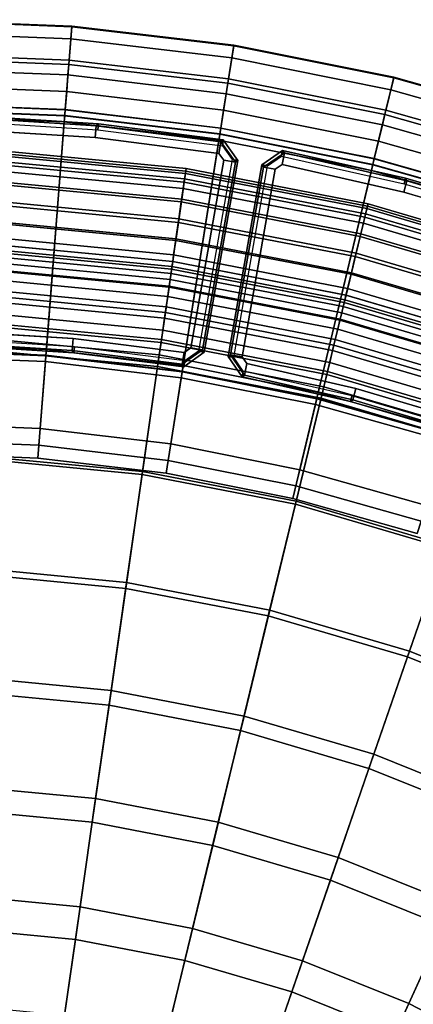
# Model space of a CAD drawing. Units: inches. Extents: x -7 to 7, y -7 to 7.
# Drawn here: x 0.4 to 1.7, y 3.7 to 7 of the extents above; entities that cross this region are included whole.
import ezdxf

# ---------------------------------------------------------------- set-up
doc = ezdxf.new("R2010")
doc.units = ezdxf.units.IN
doc.header["$MEASUREMENT"] = 0
doc.layers.add('AFUFU-3D-CH-BS', color=2, linetype='Continuous')
doc.layers.add('AFUFU-3D-CH-ST', color=2, linetype='Continuous')

msp = doc.modelspace()

# ---------------------------------------------------------------- linework, layer by layer
at = {"layer": 'AFUFU-3D-CH-BS'}
for points in [[(0.5516, 7.0063, 0.2808), (0.5518, 7.0083, 0.2054), (0, 7.03, 0.2054), (0, 7.028, 0.2808)], [(0.5518, 7.0083, 0.2054), (0.5484, 6.9651, 0.1437), (0, 6.9867, 0.1437), (0, 7.03, 0.2054)], [(0.5416, 6.8787, 0.6352), (0.5516, 7.0063, 0.2808), (0, 7.028, 0.2808), (0, 6.9, 0.6352)], [(0.5484, 6.9651, 0.1437), (0.5427, 6.8938, 0.12), (0, 6.9151, 0.12), (0, 6.9867, 0.1437)], [(1.0798, 6.815, 0.6352), (1.0998, 6.9414, 0.2808), (0.5516, 7.0063, 0.2808), (0.5416, 6.8787, 0.6352)], [(1.1001, 6.9434, 0.2054), (1.0933, 6.9006, 0.1437), (0.5484, 6.9651, 0.1437), (0.5518, 7.0083, 0.2054)], [(1.0998, 6.9414, 0.2808), (1.1001, 6.9434, 0.2054), (0.5518, 7.0083, 0.2054), (0.5516, 7.0063, 0.2808)], [(1.0933, 6.9006, 0.1437), (1.0821, 6.8299, 0.12), (0.5427, 6.8938, 0.12), (0.5484, 6.9651, 0.1437)], [(1.6114, 6.7092, 0.6352), (1.6412, 6.8336, 0.2808), (1.0998, 6.9414, 0.2808), (1.0798, 6.815, 0.6352)], [(1.6417, 6.8356, 0.2054), (1.6316, 6.7935, 0.1437), (1.0933, 6.9006, 0.1437), (1.1001, 6.9434, 0.2054)], [(1.6412, 6.8336, 0.2808), (1.6417, 6.8356, 0.2054), (1.1001, 6.9434, 0.2054), (1.0998, 6.9414, 0.2808)], [(0.5427, 6.8938, 0.12), (0.5296, 6.7263, 0.12), (0, 6.7471, 0.12), (0, 6.9151, 0.12)], [(0.5388, 6.8433, 0.6862), (0.5416, 6.8787, 0.6352), (0, 6.9, 0.6352), (0, 6.8645, 0.6862)], [(1.0821, 6.8299, 0.12), (1.0559, 6.664, 0.12), (0.5296, 6.7263, 0.12), (0.5427, 6.8938, 0.12)], [(1.6316, 6.7935, 0.1437), (1.6149, 6.7239, 0.12), (1.0821, 6.8299, 0.12), (1.0933, 6.9006, 0.1437)], [(0.5344, 6.7873, 0.7126), (0.5388, 6.8433, 0.6862), (0, 6.8645, 0.6862), (0, 6.8083, 0.7126)], [(1.0742, 6.7799, 0.6862), (1.0798, 6.815, 0.6352), (0.5416, 6.8787, 0.6352), (0.5388, 6.8433, 0.6862)], [(1.0654, 6.7244, 0.7126), (1.0742, 6.7799, 0.6862), (0.5388, 6.8433, 0.6862), (0.5344, 6.7873, 0.7126)], [(1.6149, 6.7239, 0.12), (1.5756, 6.5605, 0.12), (1.0559, 6.664, 0.12), (1.0821, 6.8299, 0.12)], [(2.133, 6.5621, 0.6352), (2.1725, 6.6837, 0.2808), (1.6412, 6.8336, 0.2808), (1.6114, 6.7092, 0.6352)], [(2.1732, 6.6857, 0.2054), (2.1598, 6.6445, 0.1437), (1.6316, 6.7935, 0.1437), (1.6417, 6.8356, 0.2054)], [(2.1725, 6.6837, 0.2808), (2.1732, 6.6857, 0.2054), (1.6417, 6.8356, 0.2054), (1.6412, 6.8336, 0.2808)], [(0.5295, 6.7256, 0.7073), (0.5344, 6.7873, 0.7126), (0, 6.8083, 0.7126), (0, 6.7464, 0.7073)], [(1.0557, 6.6633, 0.7073), (1.0654, 6.7244, 0.7126), (0.5344, 6.7873, 0.7126), (0.5295, 6.7256, 0.7073)], [(1.6031, 6.6747, 0.6862), (1.6114, 6.7092, 0.6352), (1.0798, 6.815, 0.6352), (1.0742, 6.7799, 0.6862)], [(2.1598, 6.6445, 0.1437), (2.1376, 6.5764, 0.12), (1.6149, 6.7239, 0.12), (1.6316, 6.7935, 0.1437)], [(1.5899, 6.62, 0.7126), (1.6031, 6.6747, 0.6862), (1.0742, 6.7799, 0.6862), (1.0654, 6.7244, 0.7126)], [(0.5296, 6.7263, 0.12), (0.528, 6.7064, 0.1394), (0, 6.7271, 0.1394), (0, 6.7471, 0.12)], [(0.4369, 5.5488, 0.2811), (0.5295, 6.7256, 0.7073), (0, 6.7464, 0.7073), (0, 5.566, 0.2811)], [(0.528, 6.7064, 0.1394), (0.5279, 6.7049, 0.1807), (0, 6.7257, 0.1807), (0, 6.7271, 0.1394)], [(0.5279, 6.7049, 0.1807), (0.5263, 6.685, 0.2), (0, 6.7057, 0.2), (0, 6.7257, 0.1807)], [(0.871, 5.4974, 0.2811), (1.0557, 6.6633, 0.7073), (0.5295, 6.7256, 0.7073), (0.4369, 5.5488, 0.2811)], [(1.0559, 6.664, 0.12), (1.0527, 6.6442, 0.1394), (0.528, 6.7064, 0.1394), (0.5296, 6.7263, 0.12)], [(1.5755, 6.5599, 0.7073), (1.5899, 6.62, 0.7126), (1.0654, 6.7244, 0.7126), (1.0557, 6.6633, 0.7073)], [(2.1376, 6.5764, 0.12), (2.0857, 6.4166, 0.12), (1.5756, 6.5605, 0.12), (1.6149, 6.7239, 0.12)], [(0.5263, 6.685, 0.2), (0.4658, 5.916, 0.2), (0, 5.9343, 0.2), (0, 6.7057, 0.2)], [(0.6343, 6.6714, 0.0379), (0.6306, 6.6316), (0.2091, 6.6583), (0.2103, 6.6982, 0.0379)], [(0.2103, 6.6982, 0.0379), (0.2162, 6.7054, 0.179), (0.6417, 6.6781, 0.179), (0.6343, 6.6714, 0.0379)], [(0.6397, 6.6583, 0.2), (0.6417, 6.6781, 0.179), (0.2162, 6.7054, 0.179), (0.2156, 6.6854, 0.2)], [(1.0525, 6.6428, 0.1807), (1.0494, 6.6231, 0.2), (0.5263, 6.685, 0.2), (0.5279, 6.7049, 0.1807)], [(1.0527, 6.6442, 0.1394), (1.0525, 6.6428, 0.1807), (0.5279, 6.7049, 0.1807), (0.528, 6.7064, 0.1394)], [(2.122, 6.5283, 0.6862), (2.133, 6.5621, 0.6352), (1.6114, 6.7092, 0.6352), (1.6031, 6.6747, 0.6862)], [(1.0494, 6.6231, 0.2), (0.9287, 5.8612, 0.2), (0.4658, 5.916, 0.2), (0.5263, 6.685, 0.2)], [(1.0558, 6.6178, 0.0379), (1.0495, 6.5784), (0.6306, 6.6316), (0.6343, 6.6714, 0.0379)], [(0.6343, 6.6714, 0.0379), (0.6417, 6.6781, 0.179), (1.0645, 6.6239, 0.179), (1.0558, 6.6178, 0.0379)], [(1.0613, 6.6042, 0.2), (1.0645, 6.6239, 0.179), (0.6417, 6.6781, 0.179), (0.6397, 6.6583, 0.2)], [(1.2998, 5.4121, 0.2811), (1.5755, 6.5599, 0.7073), (1.0557, 6.6633, 0.7073), (0.871, 5.4974, 0.2811)], [(1.5756, 6.5605, 0.12), (1.571, 6.5411, 0.1394), (1.0527, 6.6442, 0.1394), (1.0559, 6.664, 0.12)], [(2.1046, 6.4748, 0.7126), (2.122, 6.5283, 0.6862), (1.6031, 6.6747, 0.6862), (1.5899, 6.62, 0.7126)], [(1.566, 6.5203, 0.2), (1.3858, 5.7702, 0.2), (0.9287, 5.8612, 0.2), (1.0494, 6.6231, 0.2)], [(1.5706, 6.5397, 0.1807), (1.566, 6.5203, 0.2), (1.0494, 6.6231, 0.2), (1.0525, 6.6428, 0.1807)], [(1.571, 6.5411, 0.1394), (1.5706, 6.5397, 0.1807), (1.0525, 6.6428, 0.1807), (1.0527, 6.6442, 0.1394)], [(1.0645, 6.6239, 0.179), (1.114, 6.5543, 0.179), (1.1054, 6.5482, 0.0379), (1.0558, 6.6178, 0.0379)], [(1.0943, 6.5578, 0.2), (1.114, 6.5543, 0.179), (1.0645, 6.6239, 0.179), (1.0613, 6.6042, 0.2)], [(1.0558, 6.6178, 0.0379), (1.1054, 6.5482, 0.0379), (1.066, 6.5552), (1.0495, 6.5784)], [(1.2713, 6.5798, 0.0379), (1.2009, 6.5314, 0.0379), (1.1949, 6.5401, 0.179), (1.2652, 6.5885, 0.179)], [(1.2615, 6.5689, 0.2), (1.2652, 6.5885, 0.179), (1.1949, 6.5401, 0.179), (1.2146, 6.5366, 0.2)], [(1.6761, 6.4755, 0.2), (1.6811, 6.4949, 0.179), (1.2652, 6.5885, 0.179), (1.2615, 6.5689, 0.2)], [(1.6857, 6.486, 0.0379), (1.2713, 6.5798, 0.0379), (1.2652, 6.5885, 0.179), (1.6811, 6.4949, 0.179)], [(2.0855, 6.416, 0.7073), (2.1046, 6.4748, 0.7126), (1.5899, 6.62, 0.7126), (1.5755, 6.5599, 0.7073)], [(0.9937, 5.9147, 0.0379), (0.9543, 5.9217), (1.066, 6.5552), (1.1054, 6.5482, 0.0379)], [(1.114, 6.5543, 0.179), (1.0943, 6.5578, 0.2), (0.98, 5.9098, 0.2), (0.9997, 5.9063, 0.179)], [(0.9997, 5.9063, 0.179), (0.9937, 5.9147, 0.0379), (1.1054, 6.5482, 0.0379), (1.114, 6.5543, 0.179)], [(1.2713, 6.5798, 0.0379), (1.2637, 6.5406), (1.2402, 6.5245), (1.2009, 6.5314, 0.0379)], [(1.6857, 6.486, 0.0379), (1.6756, 6.4474), (1.2637, 6.5406), (1.2713, 6.5798, 0.0379)], [(1.7206, 5.2934, 0.2811), (2.0855, 6.416, 0.7073), (1.5755, 6.5599, 0.7073), (1.2998, 5.4121, 0.2811)], [(2.0857, 6.4166, 0.12), (2.0795, 6.3976, 0.1394), (1.571, 6.5411, 0.1394), (1.5756, 6.5605, 0.12)], [(1.1949, 6.5401, 0.179), (1.2009, 6.5314, 0.0379), (1.0892, 5.8979, 0.0379), (1.0807, 5.892, 0.179)], [(1.0807, 5.892, 0.179), (1.1003, 5.8886, 0.2), (1.2146, 6.5366, 0.2), (1.1949, 6.5401, 0.179)], [(1.2009, 6.5314, 0.0379), (1.2402, 6.5245), (1.1285, 5.891), (1.0892, 5.8979, 0.0379)], [(2.0791, 6.3963, 0.1807), (2.0729, 6.3772, 0.2), (1.566, 6.5203, 0.2), (1.5706, 6.5397, 0.1807)], [(2.0795, 6.3976, 0.1394), (2.0791, 6.3963, 0.1807), (1.5706, 6.5397, 0.1807), (1.571, 6.5411, 0.1394)], [(2.0729, 6.3772, 0.2), (1.8345, 5.6437, 0.2), (1.3858, 5.7702, 0.2), (1.566, 6.5203, 0.2)], [(1.6811, 6.4949, 0.179), (1.6761, 6.4755, 0.2), (2.084, 6.356, 0.2), (2.0902, 6.375, 0.179)], [(2.0902, 6.375, 0.179), (2.0933, 6.3662, 0.0379), (1.6857, 6.486, 0.0379), (1.6811, 6.4949, 0.179)], [(2.0933, 6.3662, 0.0379), (2.0808, 6.3282), (1.6756, 6.4474), (1.6857, 6.486, 0.0379)], [(0.1786, 5.9358, 0.0379), (0.1798, 5.9757), (0.5568, 5.9525), (0.5531, 5.9127, 0.0379)], [(0.4658, 5.916, 0.2), (0.4642, 5.8961, 0.1807), (0, 5.9143, 0.1807), (0, 5.9343, 0.2)], [(0.5586, 5.9047, 0.179), (0.1838, 5.9283, 0.179), (0.1786, 5.9358, 0.0379), (0.5531, 5.9127, 0.0379)], [(0.1844, 5.9482, 0.2), (0.1838, 5.9283, 0.179), (0.5586, 5.9047, 0.179), (0.5605, 5.9246, 0.2)], [(0.5531, 5.9127, 0.0379), (0.5568, 5.9525), (0.9316, 5.9054), (0.9253, 5.866, 0.0379)], [(0.9313, 5.8575, 0.179), (0.9344, 5.8773, 0.2), (0.5605, 5.9246, 0.2), (0.5586, 5.9047, 0.179)], [(0.4642, 5.8961, 0.1807), (0.4641, 5.8946, 0.1394), (0, 5.9129, 0.1394), (0, 5.9143, 0.1807)], [(0.4641, 5.8946, 0.1394), (0.4625, 5.8747, 0.12), (0, 5.8929, 0.12), (0, 5.9129, 0.1394)], [(0.4625, 5.8747, 0.12), (0.4447, 5.6488, 0.12), (0, 5.6663, 0.12), (0, 5.8929, 0.12)], [(0.9253, 5.84, 0.1394), (0.9222, 5.8203, 0.12), (0.4625, 5.8747, 0.12), (0.4641, 5.8946, 0.1394)], [(0.9255, 5.8415, 0.1807), (0.9253, 5.84, 0.1394), (0.4641, 5.8946, 0.1394), (0.4642, 5.8961, 0.1807)], [(0.9287, 5.8612, 0.2), (0.9255, 5.8415, 0.1807), (0.4642, 5.8961, 0.1807), (0.4658, 5.916, 0.2)], [(0.5586, 5.9047, 0.179), (0.5531, 5.9127, 0.0379), (0.9253, 5.866, 0.0379), (0.9313, 5.8575, 0.179)], [(0.9253, 5.866, 0.0379), (0.9316, 5.9054), (0.9543, 5.9217), (0.9937, 5.9147, 0.0379)], [(0.9313, 5.8575, 0.179), (0.9253, 5.866, 0.0379), (0.9937, 5.9147, 0.0379), (0.9997, 5.9063, 0.179)], [(0.9997, 5.9063, 0.179), (0.98, 5.9098, 0.2), (0.9344, 5.8773, 0.2), (0.9313, 5.8575, 0.179)], [(1.1367, 5.8287, 0.0379), (1.1283, 5.8228, 0.179), (1.0807, 5.892, 0.179), (1.0892, 5.8979, 0.0379)], [(1.1321, 5.8424, 0.2), (1.1003, 5.8886, 0.2), (1.0807, 5.892, 0.179), (1.1283, 5.8228, 0.179)], [(1.0892, 5.8979, 0.0379), (1.1285, 5.891), (1.1444, 5.8679), (1.1367, 5.8287, 0.0379)], [(0.9222, 5.8203, 0.12), (0.8867, 5.5964, 0.12), (0.4447, 5.6488, 0.12), (0.4625, 5.8747, 0.12)], [(1.3858, 5.7702, 0.2), (1.3812, 5.7508, 0.1807), (0.9255, 5.8415, 0.1807), (0.9287, 5.8612, 0.2)], [(1.1367, 5.8287, 0.0379), (1.1444, 5.8679), (1.5127, 5.7839), (1.5025, 5.7453, 0.0379)], [(1.3808, 5.7494, 0.1394), (1.3762, 5.73, 0.12), (0.9222, 5.8203, 0.12), (0.9253, 5.84, 0.1394)], [(1.3812, 5.7508, 0.1807), (1.3808, 5.7494, 0.1394), (0.9253, 5.84, 0.1394), (0.9255, 5.8415, 0.1807)], [(1.1321, 5.8424, 0.2), (1.1283, 5.8228, 0.179), (1.4946, 5.7397, 0.179), (1.4996, 5.759, 0.2)], [(1.1283, 5.8228, 0.179), (1.1367, 5.8287, 0.0379), (1.5025, 5.7453, 0.0379), (1.4946, 5.7397, 0.179)], [(1.3762, 5.73, 0.12), (1.3232, 5.5096, 0.12), (0.8867, 5.5964, 0.12), (0.9222, 5.8203, 0.12)], [(1.8345, 5.6437, 0.2), (1.8283, 5.6246, 0.1807), (1.3812, 5.7508, 0.1807), (1.3858, 5.7702, 0.2)], [(1.4996, 5.759, 0.2), (1.4946, 5.7397, 0.179), (1.8549, 5.6336, 0.179), (1.8612, 5.6526, 0.2)], [(1.5025, 5.7453, 0.0379), (1.5127, 5.7839), (1.8749, 5.6768), (1.8623, 5.6389, 0.0379)], [(1.8216, 5.6043, 0.12), (1.7516, 5.3887, 0.12), (1.3232, 5.5096, 0.12), (1.3762, 5.73, 0.12)], [(1.8278, 5.6233, 0.1394), (1.8216, 5.6043, 0.12), (1.3762, 5.73, 0.12), (1.3808, 5.7494, 0.1394)], [(1.8283, 5.6246, 0.1807), (1.8278, 5.6233, 0.1394), (1.3808, 5.7494, 0.1394), (1.3812, 5.7508, 0.1807)], [(1.4946, 5.7397, 0.179), (1.5025, 5.7453, 0.0379), (1.8623, 5.6389, 0.0379), (1.8549, 5.6336, 0.179)], [(0.4447, 5.6488, 0.12), (0.4403, 5.5925, 0.1597), (0, 5.6098, 0.1597), (0, 5.6663, 0.12)], [(0.8867, 5.5964, 0.12), (0.8779, 5.5407, 0.1597), (0.4403, 5.5925, 0.1597), (0.4447, 5.6488, 0.12)], [(0.4403, 5.5925, 0.1597), (0.4369, 5.5488, 0.2811), (0, 5.566, 0.2811), (0, 5.6098, 0.1597)], [(0.8779, 5.5407, 0.1597), (0.871, 5.4974, 0.2811), (0.4369, 5.5488, 0.2811), (0.4403, 5.5925, 0.1597)], [(1.3232, 5.5096, 0.12), (1.3101, 5.4547, 0.1597), (0.8779, 5.5407, 0.1597), (0.8867, 5.5964, 0.12)], [(1.3101, 5.4547, 0.1597), (1.2998, 5.4121, 0.2811), (0.871, 5.4974, 0.2811), (0.8779, 5.5407, 0.1597)], [(1.7516, 5.3887, 0.12), (1.7341, 5.3351, 0.1597), (1.3101, 5.4547, 0.1597), (1.3232, 5.5096, 0.12)], [(1.7341, 5.3351, 0.1597), (1.7206, 5.2934, 0.2811), (1.2998, 5.4121, 0.2811), (1.3101, 5.4547, 0.1597)]]:
    msp.add_3dface(points, dxfattribs=at)
for points, invisible_edges in [([(0.6306, 6.6316), (0.5568, 5.9525), (0.1798, 5.9757), (0.2091, 6.6583)], 5), ([(0.9316, 5.9054), (0.5568, 5.9525), (0.6306, 6.6316), (1.0495, 6.5784)], 10), ([(1.0495, 6.5784), (1.066, 6.5552), (0.9543, 5.9217), (0.9316, 5.9054)], 8), ([(1.1444, 5.8679), (1.1285, 5.891), (1.2402, 6.5245), (1.2637, 6.5406)], 8), ([(1.2637, 6.5406), (1.6756, 6.4474), (1.5127, 5.7839), (1.1444, 5.8679)], 10), ([(1.8749, 5.6768), (1.5127, 5.7839), (1.6756, 6.4474), (2.0808, 6.3282)], 10)]:
    msp.add_3dface(points, dxfattribs=dict(at, invisible_edges=invisible_edges))
at = {"layer": 'AFUFU-3D-CH-ST'}
for points in [[(0.3115, 6.5398, 17.1031), (0.3133, 6.578, 17.152), (0.9372, 6.5184, 17.152), (0.9318, 6.4806, 17.1031)], [(0.313, 6.5697, 17.352), (0.3121, 6.5512, 17.4428), (0.9334, 6.4918, 17.4428), (0.936, 6.5102, 17.352)], [(0.3138, 6.5866, 17.2135), (0.313, 6.5697, 17.352), (0.936, 6.5102, 17.352), (0.9384, 6.527, 17.2135)], [(0.3133, 6.578, 17.152), (0.3138, 6.5866, 17.2135), (0.9384, 6.527, 17.2135), (0.9372, 6.5184, 17.152)], [(0.3088, 6.4823, 17.0798), (0.3115, 6.5398, 17.1031), (0.9318, 6.4806, 17.1031), (0.9236, 6.4236, 17.0798)], [(0.3121, 6.5512, 17.4428), (0.3105, 6.5187, 17.5297), (0.9288, 6.4597, 17.5297), (0.9334, 6.4918, 17.4428)], [(0.9384, 6.527, 17.2135), (0.936, 6.5102, 17.352), (1.5506, 6.3917, 17.352), (1.5546, 6.4082, 17.2135)], [(0.9372, 6.5184, 17.152), (0.9384, 6.527, 17.2135), (1.5546, 6.4082, 17.2135), (1.5526, 6.3998, 17.152)], [(0.3105, 6.5187, 17.5297), (0.3083, 6.473, 17.6104), (0.9223, 6.4144, 17.6104), (0.9288, 6.4597, 17.5297)], [(0.9334, 6.4918, 17.4428), (0.9288, 6.4597, 17.5297), (1.5386, 6.3421, 17.5297), (1.5462, 6.3737, 17.4428)], [(0.9318, 6.4806, 17.1031), (0.9372, 6.5184, 17.152), (1.5526, 6.3998, 17.152), (1.5436, 6.3627, 17.1031)], [(0.936, 6.5102, 17.352), (0.9334, 6.4918, 17.4428), (1.5462, 6.3737, 17.4428), (1.5506, 6.3917, 17.352)], [(0.305, 6.403, 17.07), (0.3088, 6.4823, 17.0798), (0.9236, 6.4236, 17.0798), (0.9123, 6.345, 17.07)], [(0.3083, 6.473, 17.6104), (0.3056, 6.4153, 17.6829), (0.914, 6.3572, 17.6829), (0.9223, 6.4144, 17.6104)], [(0.9288, 6.4597, 17.5297), (0.9223, 6.4144, 17.6104), (1.5278, 6.2977, 17.6104), (1.5386, 6.3421, 17.5297)], [(0.9236, 6.4236, 17.0798), (0.9318, 6.4806, 17.1031), (1.5436, 6.3627, 17.1031), (1.53, 6.3067, 17.0798)], [(0.9123, 6.345, 17.07), (0.9236, 6.4236, 17.0798), (1.53, 6.3067, 17.0798), (1.5113, 6.2295, 17.07)], [(0.3021, 6.3415, 17.0787), (0.305, 6.403, 17.07), (0.9123, 6.345, 17.07), (0.9035, 6.2841, 17.0787)], [(0.3056, 6.4153, 17.6829), (0.3023, 6.3469, 17.7455), (0.9043, 6.2894, 17.7455), (0.914, 6.3572, 17.6829)], [(0.9223, 6.4144, 17.6104), (0.914, 6.3572, 17.6829), (1.5142, 6.2415, 17.6829), (1.5278, 6.2977, 17.6104)], [(1.5436, 6.3627, 17.1031), (1.5526, 6.3998, 17.152), (2.1539, 6.2233, 17.152), (2.1414, 6.1871, 17.1031)], [(1.5506, 6.3917, 17.352), (1.5462, 6.3737, 17.4428), (2.1451, 6.1979, 17.4428), (2.1512, 6.2154, 17.352)], [(1.5546, 6.4082, 17.2135), (1.5506, 6.3917, 17.352), (2.1512, 6.2154, 17.352), (2.1567, 6.2314, 17.2135)], [(1.5526, 6.3998, 17.152), (1.5546, 6.4082, 17.2135), (2.1567, 6.2314, 17.2135), (2.1539, 6.2233, 17.152)], [(0.914, 6.3572, 17.6829), (0.9043, 6.2894, 17.7455), (1.498, 6.175, 17.7455), (1.5142, 6.2415, 17.6829)], [(1.53, 6.3067, 17.0798), (1.5436, 6.3627, 17.1031), (2.1414, 6.1871, 17.1031), (2.1225, 6.1327, 17.0798)], [(1.5462, 6.3737, 17.4428), (1.5386, 6.3421, 17.5297), (2.1345, 6.1672, 17.5297), (2.1451, 6.1979, 17.4428)], [(0.3023, 6.3469, 17.7455), (0.2987, 6.2696, 17.7966), (0.8933, 6.2128, 17.7966), (0.9043, 6.2894, 17.7455)], [(0.2998, 6.2926, 17.1169), (0.3021, 6.3415, 17.0787), (0.9035, 6.2841, 17.0787), (0.8965, 6.2356, 17.1169)], [(0.9035, 6.2841, 17.0787), (0.9123, 6.345, 17.07), (1.5113, 6.2295, 17.07), (1.4968, 6.1697, 17.0787)], [(1.5386, 6.3421, 17.5297), (1.5278, 6.2977, 17.6104), (2.1195, 6.1239, 17.6104), (2.1345, 6.1672, 17.5297)], [(0.2986, 6.2694, 17.1745), (0.2998, 6.2926, 17.1169), (0.8965, 6.2356, 17.1169), (0.8932, 6.2126, 17.1745)], [(0.9043, 6.2894, 17.7455), (0.8933, 6.2128, 17.7966), (1.4798, 6.0997, 17.7966), (1.498, 6.175, 17.7455)], [(1.5113, 6.2295, 17.07), (1.53, 6.3067, 17.0798), (2.1225, 6.1327, 17.0798), (2.0966, 6.0577, 17.07)], [(1.5278, 6.2977, 17.6104), (1.5142, 6.2415, 17.6829), (2.1006, 6.0693, 17.6829), (2.1195, 6.1239, 17.6104)], [(0.2987, 6.2696, 17.7966), (0.2946, 6.1852, 17.8349), (0.8812, 6.1292, 17.8349), (0.8933, 6.2128, 17.7966)], [(0.2978, 6.2524, 17.313), (0.2986, 6.2694, 17.1745), (0.8932, 6.2126, 17.1745), (0.8908, 6.1958, 17.313)], [(0.8965, 6.2356, 17.1169), (0.9035, 6.2841, 17.0787), (1.4968, 6.1697, 17.0787), (1.4852, 6.1222, 17.1169)], [(0.2957, 6.2082, 17.4312), (0.2967, 6.2291, 17.3943), (0.8875, 6.1727, 17.3943), (0.8845, 6.152, 17.4312)], [(0.2967, 6.2291, 17.3943), (0.2974, 6.2439, 17.3545), (0.8896, 6.1874, 17.3545), (0.8875, 6.1727, 17.3943)], [(0.2974, 6.2439, 17.3545), (0.2978, 6.2524, 17.313), (0.8908, 6.1958, 17.313), (0.8896, 6.1874, 17.3545)], [(0.8932, 6.2126, 17.1745), (0.8965, 6.2356, 17.1169), (1.4852, 6.1222, 17.1169), (1.4797, 6.0996, 17.1745)], [(1.4968, 6.1697, 17.0787), (1.5113, 6.2295, 17.07), (2.0966, 6.0577, 17.07), (2.0765, 5.9995, 17.0787)], [(1.5142, 6.2415, 17.6829), (1.498, 6.175, 17.7455), (2.0782, 6.0046, 17.7455), (2.1006, 6.0693, 17.6829)], [(0.2945, 6.1818, 17.4644), (0.2957, 6.2082, 17.4312), (0.8845, 6.152, 17.4312), (0.8808, 6.1258, 17.4644)], [(0.8933, 6.2128, 17.7966), (0.8812, 6.1292, 17.8349), (1.4599, 6.0176, 17.8349), (1.4798, 6.0997, 17.7966)], [(0.8896, 6.1874, 17.3545), (0.8908, 6.1958, 17.313), (1.4757, 6.083, 17.313), (1.4737, 6.0748, 17.3545)], [(0.8908, 6.1958, 17.313), (0.8932, 6.2126, 17.1745), (1.4797, 6.0996, 17.1745), (1.4757, 6.083, 17.313)], [(0.2946, 6.1852, 17.8349), (0.2904, 6.0959, 17.8595), (0.8685, 6.0407, 17.8595), (0.8812, 6.1292, 17.8349)], [(0.293, 6.1505, 17.493), (0.2945, 6.1818, 17.4644), (0.8808, 6.1258, 17.4644), (0.8763, 6.0948, 17.493)], [(0.8845, 6.152, 17.4312), (0.8875, 6.1727, 17.3943), (1.4702, 6.0604, 17.3943), (1.4653, 6.04, 17.4312)], [(0.8875, 6.1727, 17.3943), (0.8896, 6.1874, 17.3545), (1.4737, 6.0748, 17.3545), (1.4702, 6.0604, 17.3943)], [(1.498, 6.175, 17.7455), (1.4798, 6.0997, 17.7966), (2.0529, 5.9315, 17.7966), (2.0782, 6.0046, 17.7455)], [(1.4852, 6.1222, 17.1169), (1.4968, 6.1697, 17.0787), (2.0765, 5.9995, 17.0787), (2.0604, 5.9533, 17.1169)], [(0.2913, 6.1151, 17.5164), (0.293, 6.1505, 17.493), (0.8763, 6.0948, 17.493), (0.8713, 6.0597, 17.5164)], [(0.8812, 6.1292, 17.8349), (0.8685, 6.0407, 17.8595), (1.4388, 5.9307, 17.8595), (1.4599, 6.0176, 17.8349)], [(0.8763, 6.0948, 17.493), (0.8808, 6.1258, 17.4644), (1.4591, 6.0143, 17.4644), (1.4517, 5.9839, 17.493)], [(0.8808, 6.1258, 17.4644), (0.8845, 6.152, 17.4312), (1.4653, 6.04, 17.4312), (1.4591, 6.0143, 17.4644)], [(1.4797, 6.0996, 17.1745), (1.4852, 6.1222, 17.1169), (2.0604, 5.9533, 17.1169), (2.0528, 5.9313, 17.1745)], [(0.2904, 6.0959, 17.8595), (0.286, 6.0038, 17.8697), (0.8554, 5.9494, 17.8697), (0.8685, 6.0407, 17.8595)], [(0.2895, 6.0765, 17.5339), (0.2913, 6.1151, 17.5164), (0.8713, 6.0597, 17.5164), (0.8658, 6.0214, 17.5339)], [(0.8713, 6.0597, 17.5164), (0.8763, 6.0948, 17.493), (1.4517, 5.9839, 17.493), (1.4433, 5.9494, 17.5164)], [(1.4798, 6.0997, 17.7966), (1.4599, 6.0176, 17.8349), (2.0253, 5.8516, 17.8349), (2.0529, 5.9315, 17.7966)], [(1.4757, 6.083, 17.313), (1.4797, 6.0996, 17.1745), (2.0528, 5.9313, 17.1745), (2.0473, 5.9152, 17.313)], [(0.2875, 6.0356, 17.5452), (0.2895, 6.0765, 17.5339), (0.8658, 6.0214, 17.5339), (0.8599, 5.9809, 17.5452)], [(0.8658, 6.0214, 17.5339), (0.8713, 6.0597, 17.5164), (1.4433, 5.9494, 17.5164), (1.4342, 5.9119, 17.5339)], [(1.4653, 6.04, 17.4312), (1.4702, 6.0604, 17.3943), (2.0396, 5.8932, 17.3943), (2.0328, 5.8734, 17.4312)], [(1.4702, 6.0604, 17.3943), (1.4737, 6.0748, 17.3545), (2.0445, 5.9072, 17.3545), (2.0396, 5.8932, 17.3943)], [(1.4737, 6.0748, 17.3545), (1.4757, 6.083, 17.313), (2.0473, 5.9152, 17.313), (2.0445, 5.9072, 17.3545)], [(0.2855, 5.9934, 17.5499), (0.2875, 6.0356, 17.5452), (0.8599, 5.9809, 17.5452), (0.8539, 5.9392, 17.5499)], [(0.8685, 6.0407, 17.8595), (0.8554, 5.9494, 17.8697), (1.4171, 5.8412, 17.8697), (1.4388, 5.9307, 17.8595)], [(1.4591, 6.0143, 17.4644), (1.4653, 6.04, 17.4312), (2.0328, 5.8734, 17.4312), (2.0241, 5.8484, 17.4644)], [(0.286, 6.0038, 17.8697), (0.2816, 5.9112, 17.8654), (0.8422, 5.8577, 17.8654), (0.8554, 5.9494, 17.8697)], [(0.2835, 5.9511, 17.5479), (0.2855, 5.9934, 17.5499), (0.8539, 5.9392, 17.5499), (0.8479, 5.8972, 17.5479)], [(0.8599, 5.9809, 17.5452), (0.8658, 6.0214, 17.5339), (1.4342, 5.9119, 17.5339), (1.4246, 5.8721, 17.5452)], [(1.4599, 6.0176, 17.8349), (1.4388, 5.9307, 17.8595), (1.996, 5.7671, 17.8595), (2.0253, 5.8516, 17.8349)], [(1.4517, 5.9839, 17.493), (1.4591, 6.0143, 17.4644), (2.0241, 5.8484, 17.4644), (2.0139, 5.8188, 17.493)], [(0.8539, 5.9392, 17.5499), (0.8599, 5.9809, 17.5452), (1.4246, 5.8721, 17.5452), (1.4146, 5.8311, 17.5499)], [(1.4433, 5.9494, 17.5164), (1.4517, 5.9839, 17.493), (2.0139, 5.8188, 17.493), (2.0023, 5.7853, 17.5164)], [(0.2645, 5.5533, 17.4996), (0.2835, 5.9511, 17.5479), (0.8479, 5.8972, 17.5479), (0.7912, 5.503, 17.4996)], [(0.8554, 5.9494, 17.8697), (0.8422, 5.8577, 17.8654), (1.3952, 5.7511, 17.8654), (1.4171, 5.8412, 17.8697)], [(0.8479, 5.8972, 17.5479), (0.8539, 5.9392, 17.5499), (1.4146, 5.8311, 17.5499), (1.4046, 5.7899, 17.5479)], [(1.4388, 5.9307, 17.8595), (1.4171, 5.8412, 17.8697), (1.9659, 5.68, 17.8697), (1.996, 5.7671, 17.8595)], [(1.4342, 5.9119, 17.5339), (1.4433, 5.9494, 17.5164), (2.0023, 5.7853, 17.5164), (1.9897, 5.7488, 17.5339)], [(0.2816, 5.9112, 17.8654), (0.2641, 5.5435, 17.8206), (0.7898, 5.4933, 17.8206), (0.8422, 5.8577, 17.8654)], [(0.7912, 5.503, 17.4996), (0.8479, 5.8972, 17.5479), (1.4046, 5.7899, 17.5479), (1.3107, 5.4029, 17.4996)], [(1.4246, 5.8721, 17.5452), (1.4342, 5.9119, 17.5339), (1.9897, 5.7488, 17.5339), (1.9763, 5.7101, 17.5452)], [(0.8422, 5.8577, 17.8654), (0.7898, 5.4933, 17.8206), (1.3084, 5.3934, 17.8206), (1.3952, 5.7511, 17.8654)], [(1.4146, 5.8311, 17.5499), (1.4246, 5.8721, 17.5452), (1.9763, 5.7101, 17.5452), (1.9625, 5.6702, 17.5499)], [(1.4171, 5.8412, 17.8697), (1.3952, 5.7511, 17.8654), (1.9356, 5.5925, 17.8654), (1.9659, 5.68, 17.8697)], [(1.4046, 5.7899, 17.5479), (1.4146, 5.8311, 17.5499), (1.9625, 5.6702, 17.5499), (1.9486, 5.6302, 17.5479)], [(1.3107, 5.4029, 17.4996), (1.4046, 5.7899, 17.5479), (1.9486, 5.6302, 17.5479), (1.8184, 5.2538, 17.4996)], [(1.3952, 5.7511, 17.8654), (1.3084, 5.3934, 17.8206), (1.8152, 5.2446, 17.8206), (1.9356, 5.5925, 17.8654)], [(0.2456, 5.1551, 17.4546), (0.2645, 5.5533, 17.4996), (0.7912, 5.503, 17.4996), (0.7345, 5.1085, 17.4546)], [(0.2641, 5.5435, 17.8206), (0.2465, 5.1755, 17.7787), (0.7374, 5.1286, 17.7787), (0.7898, 5.4933, 17.8206)], [(0.7345, 5.1085, 17.4546), (0.7912, 5.503, 17.4996), (1.3107, 5.4029, 17.4996), (1.2167, 5.0155, 17.4546)], [(0.7898, 5.4933, 17.8206), (0.7374, 5.1286, 17.7787), (1.2216, 5.0353, 17.7787), (1.3084, 5.3934, 17.8206)], [(1.2167, 5.0155, 17.4546), (1.3107, 5.4029, 17.4996), (1.8184, 5.2538, 17.4996), (1.688, 4.8771, 17.4546)], [(1.3084, 5.3934, 17.8206), (1.2216, 5.0353, 17.7787), (1.6947, 4.8964, 17.7787), (1.8152, 5.2446, 17.8206)], [(1.688, 4.8771, 17.4546), (1.8184, 5.2538, 17.4996), (2.3095, 5.0572, 17.4996), (2.144, 4.6946, 17.4546)], [(1.8152, 5.2446, 17.8206), (1.6947, 4.8964, 17.7787), (2.1524, 4.7131, 17.7787), (2.3055, 5.0483, 17.8206)], [(0.2465, 5.1755, 17.7787), (0.229, 4.8071, 17.7397), (0.6849, 4.7636, 17.7397), (0.7374, 5.1286, 17.7787)], [(0.2266, 4.7566, 17.4129), (0.2456, 5.1551, 17.4546), (0.7345, 5.1085, 17.4546), (0.6777, 4.7135, 17.4129)], [(0.7374, 5.1286, 17.7787), (0.6849, 4.7636, 17.7397), (1.1346, 4.6769, 17.7397), (1.2216, 5.0353, 17.7787)], [(0.6777, 4.7135, 17.4129), (0.7345, 5.1085, 17.4546), (1.2167, 5.0155, 17.4546), (1.1227, 4.6278, 17.4129)], [(3.4882, 5.0378, 17.3403), (3.5108, 5.0335, 17.2746), (1.0598, 1.6037, 16.4611), (1.0755, 1.6427, 16.5074)], [(1.064, 1.5581, 16.4188), (1.0598, 1.6037, 16.4611), (3.5108, 5.0335, 17.2746), (3.5566, 5.0103, 17.227)], [(1.2216, 5.0353, 17.7787), (1.1346, 4.6769, 17.7397), (1.574, 4.5479, 17.7397), (1.6947, 4.8964, 17.7787)], [(3.5566, 5.0103, 17.227), (3.6168, 4.9781, 17.211), (1.0992, 1.5129, 16.3978), (1.064, 1.5581, 16.4188)], [(1.1227, 4.6278, 17.4129), (1.2167, 5.0155, 17.4546), (1.688, 4.8771, 17.4546), (1.5575, 4.5001, 17.4129)], [(1.1531, 1.4934, 16.4188), (1.0992, 1.5129, 16.3978), (3.6168, 4.9781, 17.211), (3.666, 4.9308, 17.227)], [(3.666, 4.9308, 17.227), (3.7022, 4.8944, 17.2746), (1.1977, 1.5035, 16.4611), (1.1531, 1.4934, 16.4188)], [(1.23, 1.5305, 16.5074), (1.1977, 1.5035, 16.4611), (3.7022, 4.8944, 17.2746), (3.7133, 4.8742, 17.3403)], [(1.6947, 4.8964, 17.7787), (1.574, 4.5479, 17.7397), (1.9992, 4.3777, 17.7397), (2.1524, 4.7131, 17.7787)], [(1.5575, 4.5001, 17.4129), (1.688, 4.8771, 17.4546), (2.144, 4.6946, 17.4546), (1.9782, 4.3317, 17.4129)], [(0.229, 4.8071, 17.7397), (0.2114, 4.4385, 17.7035), (0.6324, 4.3983, 17.7035), (0.6849, 4.7636, 17.7397)], [(0.6849, 4.7636, 17.7397), (0.6324, 4.3983, 17.7035), (1.0476, 4.3183, 17.7035), (1.1346, 4.6769, 17.7397)], [(0.2076, 4.3577, 17.3746), (0.2266, 4.7566, 17.4129), (0.6777, 4.7135, 17.4129), (0.6209, 4.3183, 17.3746)], [(0.6209, 4.3183, 17.3746), (0.6777, 4.7135, 17.4129), (1.1227, 4.6278, 17.4129), (1.0285, 4.2397, 17.3746)], [(1.1346, 4.6769, 17.7397), (1.0476, 4.3183, 17.7035), (1.4533, 4.1991, 17.7035), (1.574, 4.5479, 17.7397)], [(1.0285, 4.2397, 17.3746), (1.1227, 4.6278, 17.4129), (1.5575, 4.5001, 17.4129), (1.4269, 4.1227, 17.3746)], [(1.574, 4.5479, 17.7397), (1.4533, 4.1991, 17.7035), (1.8459, 4.042, 17.7035), (1.9992, 4.3777, 17.7397)], [(1.4269, 4.1227, 17.3746), (1.5575, 4.5001, 17.4129), (1.9782, 4.3317, 17.4129), (1.8123, 3.9684, 17.3746)], [(0.2114, 4.4385, 17.7035), (0.1939, 4.0696, 17.6702), (0.5798, 4.0327, 17.6702), (0.6324, 4.3983, 17.7035)], [(0.6324, 4.3983, 17.7035), (0.5798, 4.0327, 17.6702), (0.9605, 3.9593, 17.6702), (1.0476, 4.3183, 17.7035)], [(0.1886, 3.9586, 17.3397), (0.2076, 4.3577, 17.3746), (0.6209, 4.3183, 17.3746), (0.564, 3.9227, 17.3397)], [(0.564, 3.9227, 17.3397), (0.6209, 4.3183, 17.3746), (1.0285, 4.2397, 17.3746), (0.9343, 3.8513, 17.3397)], [(1.0476, 4.3183, 17.7035), (0.9605, 3.9593, 17.6702), (1.3325, 3.8501, 17.6702), (1.4533, 4.1991, 17.7035)], [(0.9343, 3.8513, 17.3397), (1.0285, 4.2397, 17.3746), (1.4269, 4.1227, 17.3746), (1.2962, 3.7451, 17.3397)], [(1.4533, 4.1991, 17.7035), (1.3325, 3.8501, 17.6702), (1.6925, 3.706, 17.6702), (1.8459, 4.042, 17.7035)], [(1.2962, 3.7451, 17.3397), (1.4269, 4.1227, 17.3746), (1.8123, 3.9684, 17.3746), (1.6463, 3.6049, 17.3397)], [(0.1939, 4.0696, 17.6702), (0.1763, 3.7004, 17.6398), (0.5272, 3.6669, 17.6398), (0.5798, 4.0327, 17.6702)], [(0.5798, 4.0327, 17.6702), (0.5272, 3.6669, 17.6398), (0.8734, 3.6002, 17.6398), (0.9605, 3.9593, 17.6702)], [(1.8459, 4.042, 17.7035), (1.6925, 3.706, 17.6702), (2.0371, 3.5283, 17.6702), (2.2218, 3.8482, 17.7035)], [(0.9605, 3.9593, 17.6702), (0.8734, 3.6002, 17.6398), (1.2117, 3.5008, 17.6398), (1.3325, 3.8501, 17.6702)], [(1.6463, 3.6049, 17.3397), (1.8123, 3.9684, 17.3746), (2.1813, 3.7782, 17.3746), (1.9815, 3.4321, 17.3397)], [(0.1695, 3.5591, 17.3081), (0.1886, 3.9586, 17.3397), (0.564, 3.9227, 17.3397), (0.5071, 3.5269, 17.3081)], [(0.5071, 3.5269, 17.3081), (0.564, 3.9227, 17.3397), (0.9343, 3.8513, 17.3397), (0.84, 3.4627, 17.3081)], [(0.84, 3.4627, 17.3081), (0.9343, 3.8513, 17.3397), (1.2962, 3.7451, 17.3397), (1.1654, 3.3672, 17.3081)], [(1.3325, 3.8501, 17.6702), (1.2117, 3.5008, 17.6398), (1.5389, 3.3698, 17.6398), (1.6925, 3.706, 17.6702)], [(1.1654, 3.3672, 17.3081), (1.2962, 3.7451, 17.3397), (1.6463, 3.6049, 17.3397), (1.4802, 3.2412, 17.3081)], [(1.6925, 3.706, 17.6702), (1.5389, 3.3698, 17.6398), (1.8523, 3.2083, 17.6398), (2.0371, 3.5283, 17.6702)]]:
    msp.add_3dface(points, dxfattribs=at)
for points, invisible_edges in [([(1.0755, 1.6427, 16.5074), (1.085, 1.661, 16.5639), (3.4882, 5.0378, 17.3403), (1.0755, 1.6427, 16.5074)], 2), ([(1.085, 1.661, 16.5639), (1.1107, 1.7067, 16.6808), (3.4808, 5.0297, 17.3627), (3.4882, 5.0378, 17.3403)], 10), ([(3.4715, 5.0186, 17.383), (3.4808, 5.0297, 17.3627), (1.1107, 1.7067, 16.6808), (1.1465, 1.7656, 16.7888)], 10), ([(1.1465, 1.7656, 16.7888), (1.1916, 1.8363, 16.8856), (3.4604, 5.0049, 17.4006), (3.4715, 5.0186, 17.383)], 10), ([(3.4479, 4.989, 17.4151), (3.4604, 5.0049, 17.4006), (1.1916, 1.8363, 16.8856), (1.245, 1.9173, 16.9692)], 10), ([(1.245, 1.9173, 16.9692), (1.3057, 2.0069, 17.0379), (3.4343, 4.9712, 17.426), (3.4479, 4.989, 17.4151)], 10), ([(1.3057, 2.0069, 17.0379), (1.3722, 2.1031, 17.0901), (3.4199, 4.9522, 17.4331), (3.4343, 4.9712, 17.426)], 10), ([(1.5172, 2.3072, 17.1415), (1.4167, 2.3717, 17.255), (3.2855, 4.9701, 17.5479), (3.3907, 4.9121, 17.4352)], 5), ([(3.4053, 4.9323, 17.4362), (3.4199, 4.9522, 17.4331), (1.3722, 2.1031, 17.0901), (1.4432, 2.204, 17.1249)], 10), ([(1.4432, 2.204, 17.1249), (1.5172, 2.3072, 17.1415), (3.3907, 4.9121, 17.4352), (3.4053, 4.9323, 17.4362)], 8), ([(3.7133, 4.8742, 17.3403), (1.2444, 1.5452, 16.5639), (1.23, 1.5305, 16.5074), (3.7133, 4.8742, 17.3403)], 1), ([(1.2799, 1.5837, 16.6808), (1.2444, 1.5452, 16.5639), (3.7133, 4.8742, 17.3403), (3.7079, 4.8647, 17.3627)], 10), ([(3.7079, 4.8647, 17.3627), (3.7002, 4.8524, 17.383), (1.3249, 1.636, 16.7888), (1.2799, 1.5837, 16.6808)], 10), ([(1.3782, 1.7007, 16.8856), (1.3249, 1.636, 16.7888), (3.7002, 4.8524, 17.383), (3.6907, 4.8376, 17.4006)], 10), ([(3.6907, 4.8376, 17.4006), (3.6794, 4.8208, 17.4151), (1.4387, 1.7766, 16.9692), (1.3782, 1.7007, 16.8856)], 10), ([(1.5052, 1.8619, 17.0379), (1.4387, 1.7766, 16.9692), (3.6794, 4.8208, 17.4151), (3.6667, 4.8024, 17.426)], 10), ([(3.6667, 4.8024, 17.426), (3.653, 4.7828, 17.4331), (1.5762, 1.955, 17.0901), (1.5052, 1.8619, 17.0379)], 10), ([(1.6501, 2.0536, 17.1249), (1.5762, 1.955, 17.0901), (3.653, 4.7828, 17.4331), (3.6386, 4.7628, 17.4362)], 10), ([(3.6386, 4.7628, 17.4362), (3.6239, 4.7427, 17.4352), (1.7255, 2.1559, 17.1415), (1.6501, 2.0536, 17.1249)], 8)]:
    msp.add_3dface(points, dxfattribs=dict(at, invisible_edges=invisible_edges))

doc.saveas('drawing.dxf')
